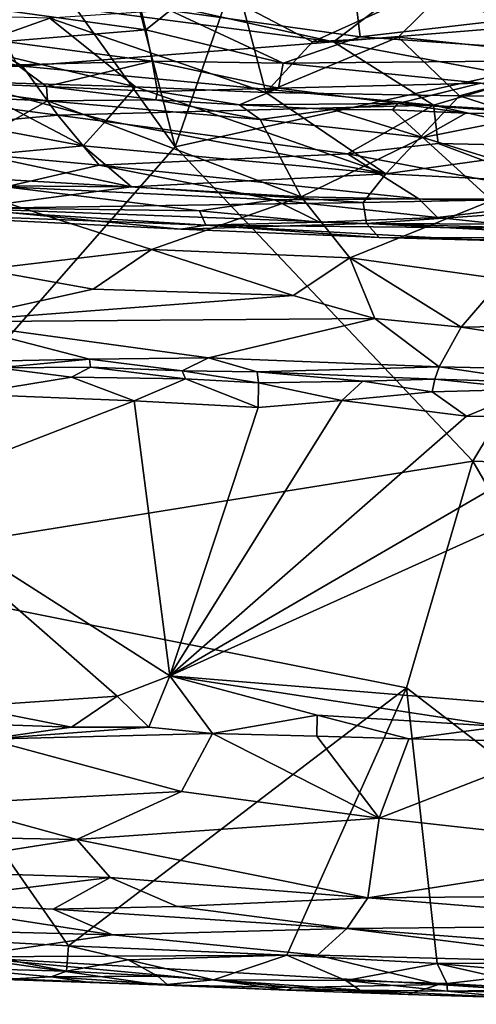
# Model space of a CAD drawing. Units: metres. Extents: x 25.1 to 30.7, y -9.5 to 0.9.
# Drawn here: x 27.8 to 28.4, y -9.5 to -8.1 of the extents above; entities that cross this region are included whole.
import ezdxf

# ---------------------------------------------------------------- set-up
doc = ezdxf.new("R2010")
doc.units = ezdxf.units.M

msp = doc.modelspace()

# ---------------------------------------------------------------- linework, layer by layer
at = {"layer": '1'}
for points in [[(27.9954, -8.2584, -1.4524), (27.4689, -7.5243, -1.4605), (27.7338, -7.2511, -1.467)], [(27.9954, -8.2584, -1.4524), (27.7338, -7.2511, -1.467), (28.1887, -7.7036, -1.4675)], [(28.7957, -8.081, -1.4581), (28.1887, -7.7036, -1.4675), (28.4385, -7.475, -1.4738)], [(27.4693, -8.8585, -1.4347), (27.4689, -7.5243, -1.4605), (27.9954, -8.2584, -1.4524)], [(27.9954, -8.2584, -1.4524), (28.1887, -7.7036, -1.4675), (28.7957, -8.081, -1.4581)], [(28.764, -7.9499, 4.1576), (28.4032, -8.0131, 4.0744), (28.7637, -8.0982, 3.9764)], [(28.4829, -8.0876, 2.1536), (28.3357, -8.0224, 2.0903), (28.5993, -7.997, 2.0496)], [(28.092, -8.0574, 4.0078), (28.191, -8.1088, 3.9387), (28.4032, -8.0131, 4.0744)], [(28.4032, -8.0131, 4.0744), (28.191, -8.1088, 3.9387), (28.3131, -8.1023, 3.9527)], [(28.4032, -8.0131, 4.0744), (28.3131, -8.1023, 3.9527), (28.5987, -8.1322, 3.9215)], [(28.5987, -8.1322, 3.9215), (28.7637, -8.0982, 3.9764), (28.4032, -8.0131, 4.0744)], [(27.778, -8.1439, 2.2757), (27.2614, -8.052, 2.1825), (27.5737, -8.0239, 2.1279)], [(27.5737, -8.0239, 2.1279), (27.8625, -8.0292, 2.1218), (28.2211, -8.1092, 2.1959)], [(27.778, -8.1439, 2.2757), (27.5737, -8.0239, 2.1279), (28.2211, -8.1092, 2.1959)], [(27.9402, -8.0343, 0.8141), (27.5844, -8.0409, 0.8052), (27.954, -8.0921, 0.774)], [(28.2211, -8.1092, 2.1959), (27.8625, -8.0292, 2.1218), (28.3357, -8.0224, 2.0903)], [(27.9402, -8.0343, 0.8141), (27.954, -8.0921, 0.774), (27.9886, -8.0646, 0.7969)], [(27.9886, -8.0646, 0.7969), (28.2588, -8.102, 0.7762), (28.2503, -8.0307, 0.8196)], [(28.4829, -8.0876, 2.1536), (28.2211, -8.1092, 2.1959), (28.3357, -8.0224, 2.0903)], [(28.2503, -8.0307, 0.8196), (28.2588, -8.102, 0.7762), (28.5175, -8.0722, 0.8053)], [(27.5844, -8.0409, 0.8052), (27.7531, -8.1085, 0.7499), (27.954, -8.0921, 0.774)], [(27.3529, -8.1506, 2.3157), (27.2614, -8.052, 2.1825), (27.778, -8.1439, 2.2757)], [(27.817, -8.0753, 3.9687), (28.1246, -8.1811, 3.816), (28.092, -8.0574, 4.0078)], [(28.092, -8.0574, 4.0078), (28.1246, -8.1811, 3.816), (28.191, -8.1088, 3.9387)], [(27.6005, -8.0698, 3.9658), (27.7006, -8.1165, 3.8998), (27.817, -8.0753, 3.9687)], [(27.817, -8.0753, 3.9687), (27.7006, -8.1165, 3.8998), (27.9389, -8.1732, 3.8186)], [(27.817, -8.0753, 3.9687), (27.9389, -8.1732, 3.8186), (28.1246, -8.1811, 3.816)], [(27.954, -8.0921, 0.774), (28.1491, -8.1393, 0.7333), (27.9886, -8.0646, 0.7969)], [(27.9886, -8.0646, 0.7969), (28.1491, -8.1393, 0.7333), (28.2588, -8.102, 0.7762)], [(28.2588, -8.102, 0.7762), (28.7193, -8.1343, 0.7615), (28.5175, -8.0722, 0.8053)], [(28.4194, -8.7062, -1.4498), (27.9954, -8.2584, -1.4524), (28.7957, -8.081, -1.4581)], [(28.495, -8.1602, 2.2508), (28.2211, -8.1092, 2.1959), (28.4829, -8.0876, 2.1536)], [(28.4194, -8.7062, -1.4498), (28.7957, -8.081, -1.4581), (29.2537, -8.7343, -1.4455)], [(27.954, -8.0921, 0.774), (27.7531, -8.1085, 0.7499), (27.963, -8.1364, 0.7254)], [(27.954, -8.0921, 0.774), (27.963, -8.1364, 0.7254), (28.1491, -8.1393, 0.7333)], [(28.3131, -8.1023, 3.9527), (28.191, -8.1088, 3.9387), (28.1246, -8.1811, 3.816)], [(28.3131, -8.1023, 3.9527), (28.1246, -8.1811, 3.816), (28.4001, -8.1858, 3.8211)], [(28.2588, -8.102, 0.7762), (28.1491, -8.1393, 0.7333), (28.7193, -8.1343, 0.7615)], [(28.5987, -8.1322, 3.9215), (28.3131, -8.1023, 3.9527), (28.4001, -8.1858, 3.8211)], [(27.7006, -8.1165, 3.8998), (27.69, -8.1657, 3.8159), (27.9389, -8.1732, 3.8186)], [(27.7531, -8.1085, 0.7499), (27.7705, -8.1416, 0.7048), (27.963, -8.1364, 0.7254)], [(28.3631, -8.199, 2.3215), (27.778, -8.1439, 2.2757), (28.2211, -8.1092, 2.1959)], [(28.3631, -8.199, 2.3215), (28.2211, -8.1092, 2.1959), (28.495, -8.1602, 2.2508)], [(28.5987, -8.1322, 3.9215), (28.4001, -8.1858, 3.8211), (29.2184, -8.1893, 3.8626)], [(27.8287, -8.2135, 2.387), (27.3529, -8.1506, 2.3157), (27.778, -8.1439, 2.2757)], [(27.7705, -8.1416, 0.7048), (27.6053, -8.1643, 0.6402), (27.8124, -8.1727, 0.6401)], [(27.7705, -8.1416, 0.7048), (27.8124, -8.1727, 0.6401), (27.963, -8.1364, 0.7254)], [(27.8287, -8.2135, 2.387), (27.778, -8.1439, 2.2757), (28.3631, -8.199, 2.3215)], [(27.963, -8.1364, 0.7254), (27.8124, -8.1727, 0.6401), (27.9703, -8.1796, 0.6355)], [(27.963, -8.1364, 0.7254), (27.9703, -8.1796, 0.6355), (28.1426, -8.1749, 0.6654)], [(27.963, -8.1364, 0.7254), (28.1426, -8.1749, 0.6654), (28.1491, -8.1393, 0.7333)], [(28.1491, -8.1393, 0.7333), (28.1426, -8.1749, 0.6654), (28.4306, -8.1678, 0.7086)], [(28.1491, -8.1393, 0.7333), (28.4306, -8.1678, 0.7086), (28.7193, -8.1343, 0.7615)], [(27.4726, -8.2461, 2.489), (27.3529, -8.1506, 2.3157), (27.8287, -8.2135, 2.387)], [(28.6257, -8.2596, 2.4033), (28.3631, -8.199, 2.3215), (28.495, -8.1602, 2.2508)], [(27.6053, -8.1643, 0.6402), (27.6595, -8.1864, 0.5714), (27.8138, -8.1931, 0.5701)], [(27.6053, -8.1643, 0.6402), (27.8138, -8.1931, 0.5701), (27.8124, -8.1727, 0.6401)], [(27.69, -8.1657, 3.8159), (27.6694, -8.2204, 3.7044), (27.8645, -8.2573, 3.6341)], [(27.8973, -8.2209, 3.7215), (27.69, -8.1657, 3.8159), (27.8645, -8.2573, 3.6341)], [(27.69, -8.1657, 3.8159), (27.8973, -8.2209, 3.7215), (27.9389, -8.1732, 3.8186)], [(27.8124, -8.1727, 0.6401), (27.8138, -8.1931, 0.5701), (27.9679, -8.1915, 0.5765)], [(27.8124, -8.1727, 0.6401), (27.9679, -8.1915, 0.5765), (27.9703, -8.1796, 0.6355)], [(27.9389, -8.1732, 3.8186), (27.8973, -8.2209, 3.7215), (28.2956, -8.2969, 3.5756)], [(28.1246, -8.1811, 3.816), (27.9389, -8.1732, 3.8186), (28.2956, -8.2969, 3.5756)], [(28.4306, -8.1678, 0.7086), (28.1426, -8.1749, 0.6654), (28.3125, -8.1969, 0.6231)], [(28.4306, -8.1678, 0.7086), (28.3125, -8.1969, 0.6231), (28.552, -8.2104, 0.6117)], [(27.6288, -8.2978, 0.4841), (27.8138, -8.1931, 0.5701), (27.6595, -8.1864, 0.5714)], [(27.9703, -8.1796, 0.6355), (27.9679, -8.1915, 0.5765), (28.0872, -8.1989, 0.5817)], [(28.1426, -8.1749, 0.6654), (27.9703, -8.1796, 0.6355), (28.0872, -8.1989, 0.5817)], [(28.1426, -8.1749, 0.6654), (28.0872, -8.1989, 0.5817), (28.3125, -8.1969, 0.6231)], [(28.4001, -8.1858, 3.8211), (28.1246, -8.1811, 3.816), (28.2956, -8.2969, 3.5756)], [(28.4001, -8.1858, 3.8211), (28.2956, -8.2969, 3.5756), (28.6086, -8.2533, 3.6992)], [(29.2184, -8.1893, 3.8626), (28.4001, -8.1858, 3.8211), (28.6086, -8.2533, 3.6992)], [(27.8138, -8.1931, 0.5701), (27.6288, -8.2978, 0.4841), (28.1748, -8.33, 0.4659)], [(27.9679, -8.1915, 0.5765), (27.8138, -8.1931, 0.5701), (28.1166, -8.2197, 0.557)], [(27.8138, -8.1931, 0.5701), (28.1748, -8.33, 0.4659), (28.1166, -8.2197, 0.557)], [(27.8287, -8.2135, 2.387), (28.3631, -8.199, 2.3215), (28.2406, -8.2685, 2.459)], [(27.9679, -8.1915, 0.5765), (28.1166, -8.2197, 0.557), (28.0872, -8.1989, 0.5817)], [(28.3125, -8.1969, 0.6231), (28.0872, -8.1989, 0.5817), (28.2195, -8.2056, 0.5691)], [(28.0872, -8.1989, 0.5817), (28.1166, -8.2197, 0.557), (28.2195, -8.2056, 0.5691)], [(28.2195, -8.2056, 0.5691), (28.3048, -8.2058, 0.5716), (28.3125, -8.1969, 0.6231)], [(28.37, -8.254, 2.4157), (28.2406, -8.2685, 2.459), (28.3631, -8.199, 2.3215)], [(28.3125, -8.1969, 0.6231), (28.3048, -8.2058, 0.5716), (28.4092, -8.2108, 0.5726)], [(28.3125, -8.1969, 0.6231), (28.4092, -8.2108, 0.5726), (28.5186, -8.2116, 0.5645)], [(28.3125, -8.1969, 0.6231), (28.5186, -8.2116, 0.5645), (28.552, -8.2104, 0.6117)], [(28.37, -8.254, 2.4157), (28.3631, -8.199, 2.3215), (28.6257, -8.2596, 2.4033)], [(27.4726, -8.2461, 2.489), (27.8287, -8.2135, 2.387), (27.8871, -8.2846, 2.5345)], [(27.8871, -8.2846, 2.5345), (27.8287, -8.2135, 2.387), (28.2406, -8.2685, 2.459)], [(28.1166, -8.2197, 0.557), (28.3479, -8.2452, 0.5398), (28.2195, -8.2056, 0.5691)], [(28.3048, -8.2058, 0.5716), (28.2195, -8.2056, 0.5691), (28.3479, -8.2452, 0.5398)], [(28.3048, -8.2058, 0.5716), (28.3479, -8.2452, 0.5398), (28.4092, -8.2108, 0.5726)], [(28.4092, -8.2108, 0.5726), (28.3479, -8.2452, 0.5398), (28.5186, -8.2116, 0.5645)], [(28.3479, -8.2452, 0.5398), (28.5388, -8.3043, 0.4983), (28.5186, -8.2116, 0.5645)], [(27.8645, -8.2573, 3.6341), (27.6694, -8.2204, 3.7044), (27.7212, -8.2706, 3.5843)], [(28.2956, -8.2969, 3.5756), (27.8973, -8.2209, 3.7215), (27.8645, -8.2573, 3.6341)], [(28.1166, -8.2197, 0.557), (28.1748, -8.33, 0.4659), (28.3479, -8.2452, 0.5398)], [(27.4693, -8.8585, -1.4347), (27.9954, -8.2584, -1.4524), (28.4194, -8.7062, -1.4498)], [(27.7545, -8.3153, 2.6448), (27.4726, -8.2461, 2.489), (27.8871, -8.2846, 2.5345)], [(27.8645, -8.2573, 3.6341), (27.7212, -8.2706, 3.5843), (27.9332, -8.3154, 3.4691)], [(27.8645, -8.2573, 3.6341), (27.9332, -8.3154, 3.4691), (28.2956, -8.2969, 3.5756)], [(28.3479, -8.2452, 0.5398), (28.1748, -8.33, 0.4659), (28.4464, -8.3351, 0.4656)], [(28.5823, -8.3338, 2.5722), (28.2406, -8.2685, 2.459), (28.37, -8.254, 2.4157)], [(28.6086, -8.2533, 3.6992), (28.2956, -8.2969, 3.5756), (28.8704, -8.3258, 3.5424)], [(28.3479, -8.2452, 0.5398), (28.4464, -8.3351, 0.4656), (28.5388, -8.3043, 0.4983)], [(28.5823, -8.3338, 2.5722), (28.37, -8.254, 2.4157), (28.6257, -8.2596, 2.4033)], [(27.7212, -8.2706, 3.5843), (27.6814, -8.3135, 3.4383), (27.9332, -8.3154, 3.4691)], [(28.3424, -8.3325, 2.6061), (27.8871, -8.2846, 2.5345), (28.2406, -8.2685, 2.459)], [(28.3424, -8.3325, 2.6061), (28.2406, -8.2685, 2.459), (28.5823, -8.3338, 2.5722)], [(27.8871, -8.2846, 2.5345), (28.1369, -8.3339, 2.6451), (27.7545, -8.3153, 2.6448)], [(28.1369, -8.3339, 2.6451), (27.8871, -8.2846, 2.5345), (28.3424, -8.3325, 2.6061)], [(27.6288, -8.2978, 0.4841), (27.722, -8.4334, 0.3363), (27.9617, -8.4049, 0.3786)], [(27.6288, -8.2978, 0.4841), (27.9617, -8.4049, 0.3786), (28.1748, -8.33, 0.4659)], [(28.2956, -8.2969, 3.5756), (27.9332, -8.3154, 3.4691), (28.2633, -8.338, 3.4324)], [(28.2956, -8.2969, 3.5756), (28.2633, -8.338, 3.4324), (28.8704, -8.3258, 3.5424)], [(27.6814, -8.3135, 3.4383), (27.7002, -8.3464, 3.2646), (27.9332, -8.3154, 3.4691)], [(27.7545, -8.3153, 2.6448), (28.0303, -8.3495, 2.731), (27.6384, -8.3447, 2.8193)], [(27.9332, -8.3154, 3.4691), (27.7002, -8.3464, 3.2646), (28.2633, -8.338, 3.4324)], [(27.7545, -8.3153, 2.6448), (28.1369, -8.3339, 2.6451), (28.0303, -8.3495, 2.731)], [(28.2633, -8.338, 3.4324), (28.268, -8.3677, 3.2917), (28.8704, -8.3258, 3.5424)], [(28.8704, -8.3258, 3.5424), (28.268, -8.3677, 3.2917), (28.5816, -8.3694, 3.3426)], [(28.2633, -8.338, 3.4324), (27.7002, -8.3464, 3.2646), (28.268, -8.3677, 3.2917)], [(28.1748, -8.33, 0.4659), (27.9617, -8.4049, 0.3786), (28.2441, -8.4166, 0.3697)], [(28.2011, -8.3658, 2.7746), (28.0303, -8.3495, 2.731), (28.1369, -8.3339, 2.6451)], [(28.1369, -8.3339, 2.6451), (28.3424, -8.3325, 2.6061), (28.3689, -8.3594, 2.7122)], [(28.2011, -8.3658, 2.7746), (28.1369, -8.3339, 2.6451), (28.3689, -8.3594, 2.7122)], [(28.1748, -8.33, 0.4659), (28.2441, -8.4166, 0.3697), (28.4464, -8.3351, 0.4656)], [(28.4464, -8.3351, 0.4656), (28.2441, -8.4166, 0.3697), (28.4613, -8.4468, 0.3383)], [(28.3689, -8.3594, 2.7122), (28.3424, -8.3325, 2.6061), (28.5823, -8.3338, 2.5722)], [(28.5155, -8.3751, 2.7548), (28.3689, -8.3594, 2.7122), (28.5823, -8.3338, 2.5722)], [(27.4251, -8.3468, 3.0504), (27.6384, -8.3447, 2.8193), (28.039, -8.37, 2.8777)], [(27.7002, -8.3464, 3.2646), (27.4251, -8.3468, 3.0504), (28.0034, -8.3757, 3.035)], [(28.0034, -8.3757, 3.035), (27.4251, -8.3468, 3.0504), (28.039, -8.37, 2.8777)], [(28.039, -8.37, 2.8777), (27.6384, -8.3447, 2.8193), (28.0303, -8.3495, 2.731)], [(27.7002, -8.3464, 3.2646), (28.0034, -8.3757, 3.035), (28.268, -8.3677, 3.2917)], [(28.039, -8.37, 2.8777), (28.0303, -8.3495, 2.731), (28.2011, -8.3658, 2.7746)], [(28.0034, -8.3757, 3.035), (28.2859, -8.3877, 3.0585), (28.268, -8.3677, 3.2917)], [(28.0034, -8.3757, 3.035), (28.039, -8.37, 2.8777), (28.2859, -8.3877, 3.0585)], [(28.039, -8.37, 2.8777), (28.2011, -8.3658, 2.7746), (28.5155, -8.3751, 2.7548)], [(28.2859, -8.3877, 3.0585), (28.039, -8.37, 2.8777), (28.429, -8.3914, 2.9427)], [(28.039, -8.37, 2.8777), (28.5155, -8.3751, 2.7548), (28.429, -8.3914, 2.9427)], [(28.2011, -8.3658, 2.7746), (28.3689, -8.3594, 2.7122), (28.5155, -8.3751, 2.7548)], [(28.268, -8.3677, 3.2917), (28.6598, -8.3883, 3.235), (28.5816, -8.3694, 3.3426)], [(28.268, -8.3677, 3.2917), (28.2859, -8.3877, 3.0585), (28.6598, -8.3883, 3.235)], [(28.2859, -8.3877, 3.0585), (28.429, -8.3914, 2.9427), (28.5933, -8.3945, 3.1423)], [(28.6598, -8.3883, 3.235), (28.2859, -8.3877, 3.0585), (28.5933, -8.3945, 3.1423)], [(27.722, -8.4334, 0.3363), (27.8789, -8.4615, 0.298), (27.9617, -8.4049, 0.3786)], [(27.8789, -8.4615, 0.298), (28.1634, -8.4701, 0.2958), (27.9617, -8.4049, 0.3786)], [(28.2441, -8.4166, 0.3697), (27.9617, -8.4049, 0.3786), (28.1634, -8.4701, 0.2958)], [(28.1634, -8.4701, 0.2958), (28.2796, -8.5031, 0.2442), (28.2441, -8.4166, 0.3697)], [(28.2441, -8.4166, 0.3697), (28.2796, -8.5031, 0.2442), (28.4028, -8.5152, 0.2338)], [(28.2441, -8.4166, 0.3697), (28.4028, -8.5152, 0.2338), (28.4613, -8.4468, 0.3383)], [(27.722, -8.4334, 0.3363), (27.6688, -8.508, 0.2064), (27.8789, -8.4615, 0.298)], [(28.4613, -8.4468, 0.3383), (28.4028, -8.5152, 0.2338), (28.6944, -8.5101, 0.2595)], [(27.8789, -8.4615, 0.298), (27.6688, -8.508, 0.2064), (28.1634, -8.4701, 0.2958)], [(28.1634, -8.4701, 0.2958), (27.6688, -8.508, 0.2064), (28.2796, -8.5031, 0.2442)], [(28.2796, -8.5031, 0.2442), (27.6688, -8.508, 0.2064), (28.0429, -8.5592, 0.1109)], [(27.6688, -8.508, 0.2064), (27.7299, -8.5637, 0.042), (27.8734, -8.5611, 0.0806)], [(27.6688, -8.508, 0.2064), (27.8734, -8.5611, 0.0806), (28.0429, -8.5592, 0.1109)], [(28.0429, -8.5592, 0.1109), (28.3712, -8.5718, 0.1006), (28.2796, -8.5031, 0.2442)], [(28.2796, -8.5031, 0.2442), (28.3712, -8.5718, 0.1006), (28.4028, -8.5152, 0.2338)], [(28.6944, -8.5101, 0.2595), (28.4028, -8.5152, 0.2338), (28.8367, -8.5817, 0.1219)], [(28.3712, -8.5718, 0.1006), (28.8367, -8.5817, 0.1219), (28.4028, -8.5152, 0.2338)], [(27.8734, -8.5611, 0.0806), (27.7299, -8.5637, 0.042), (27.7431, -8.5731, -0.0027)], [(27.8734, -8.5611, 0.0806), (27.7431, -8.5731, -0.0027), (27.8752, -8.5724, 0.0125)], [(27.8734, -8.5611, 0.0806), (28.0055, -8.5774, 0.0117), (28.0429, -8.5592, 0.1109)], [(27.8734, -8.5611, 0.0806), (27.8752, -8.5724, 0.0125), (28.0055, -8.5774, 0.0117)], [(28.0429, -8.5592, 0.1109), (28.0055, -8.5774, 0.0117), (28.1122, -8.5792, 0.021)], [(28.0429, -8.5592, 0.1109), (28.1122, -8.5792, 0.021), (28.3712, -8.5718, 0.1006)], [(27.8478, -8.5865, -0.0094), (27.7431, -8.5731, -0.0027), (27.7, -8.6108, -0.0161)], [(27.7431, -8.5731, -0.0027), (27.8478, -8.5865, -0.0094), (27.8752, -8.5724, 0.0125)], [(27.8752, -8.5724, 0.0125), (27.8478, -8.5865, -0.0094), (28.0101, -8.5889, -0.009)], [(28.0055, -8.5774, 0.0117), (27.8752, -8.5724, 0.0125), (28.0101, -8.5889, -0.009)], [(28.0055, -8.5774, 0.0117), (28.0101, -8.5889, -0.009), (28.114, -8.5947, -0.0101)], [(28.1122, -8.5792, 0.021), (28.0055, -8.5774, 0.0117), (28.114, -8.5947, -0.0101)], [(28.3712, -8.5718, 0.1006), (28.1122, -8.5792, 0.021), (28.3652, -8.5893, 0.0104)], [(28.1122, -8.5792, 0.021), (28.114, -8.5947, -0.0101), (28.2627, -8.5922, -0.0054)], [(28.1122, -8.5792, 0.021), (28.2627, -8.5922, -0.0054), (28.3652, -8.5893, 0.0104)], [(28.3712, -8.5718, 0.1006), (28.3652, -8.5893, 0.0104), (28.5224, -8.5941, 0.0105)], [(28.8367, -8.5817, 0.1219), (28.3712, -8.5718, 0.1006), (28.5224, -8.5941, 0.0105)], [(27.8478, -8.5865, -0.0094), (27.7, -8.6108, -0.0161), (27.937, -8.6204, -0.018)], [(27.8478, -8.5865, -0.0094), (27.937, -8.6204, -0.018), (28.0101, -8.5889, -0.009)], [(28.0101, -8.5889, -0.009), (27.937, -8.6204, -0.018), (28.1138, -8.6299, -0.0183)], [(28.0101, -8.5889, -0.009), (28.1138, -8.6299, -0.0183), (28.114, -8.5947, -0.0101)], [(28.114, -8.5947, -0.0101), (28.1138, -8.6299, -0.0183), (28.233, -8.6199, -0.0186)], [(28.114, -8.5947, -0.0101), (28.233, -8.6199, -0.0186), (28.2627, -8.5922, -0.0054)], [(28.3612, -8.6077, -0.0162), (28.2627, -8.5922, -0.0054), (28.233, -8.6199, -0.0186)], [(28.2627, -8.5922, -0.0054), (28.3612, -8.6077, -0.0162), (28.3652, -8.5893, 0.0104)], [(28.3612, -8.6077, -0.0162), (28.5033, -8.6039, -0.013), (28.3652, -8.5893, 0.0104)], [(28.3652, -8.5893, 0.0104), (28.5033, -8.6039, -0.013), (28.5224, -8.5941, 0.0105)], [(28.3612, -8.6077, -0.0162), (28.233, -8.6199, -0.0186), (28.41, -8.6423, -0.0239)], [(28.5033, -8.6039, -0.013), (28.3612, -8.6077, -0.0162), (28.41, -8.6423, -0.0239)], [(28.5033, -8.6039, -0.013), (28.41, -8.6423, -0.0239), (28.62, -8.6444, -0.0246)], [(27.7, -8.6108, -0.0161), (27.5876, -8.7559, -0.0155), (27.937, -8.6204, -0.018)], [(27.937, -8.6204, -0.018), (27.5876, -8.7559, -0.0155), (27.988, -9.012, -0.0153)], [(27.937, -8.6204, -0.018), (27.988, -9.012, -0.0153), (28.1138, -8.6299, -0.0183)], [(28.1138, -8.6299, -0.0183), (27.988, -9.012, -0.0153), (28.233, -8.6199, -0.0186)], [(28.233, -8.6199, -0.0186), (27.988, -9.012, -0.0153), (28.41, -8.6423, -0.0239)], [(28.41, -8.6423, -0.0239), (27.988, -9.012, -0.0153), (28.62, -8.6444, -0.0246)], [(28.62, -8.6444, -0.0246), (27.988, -9.012, -0.0153), (28.7843, -8.6525, -0.0251)], [(27.988, -9.012, -0.0153), (28.6841, -9.0692, -0.019), (28.7843, -8.6525, -0.0251)], [(28.325, -9.029, -1.4464), (27.4693, -8.8585, -1.4347), (28.4194, -8.7062, -1.4498)], [(28.8329, -9.4196, -1.438), (28.325, -9.029, -1.4464), (28.4194, -8.7062, -1.4498)], [(28.4194, -8.7062, -1.4498), (29.2537, -8.7343, -1.4455), (28.8329, -9.4196, -1.438)], [(27.5876, -8.7559, -0.0155), (27.6985, -9.0556, -0.0171), (27.9129, -9.0409, -0.0156)], [(27.5876, -8.7559, -0.0155), (27.9129, -9.0409, -0.0156), (27.988, -9.012, -0.0153)], [(27.5817, -9.3823, -1.428), (27.4693, -8.8585, -1.4347), (27.8437, -9.3962, -1.4311)], [(27.8437, -9.3962, -1.4311), (27.4693, -8.8585, -1.4347), (28.325, -9.029, -1.4464)], [(27.988, -9.012, -0.0153), (27.9129, -9.0409, -0.0156), (27.958, -9.0852, -0.0239)], [(27.988, -9.012, -0.0153), (27.958, -9.0852, -0.0239), (28.0485, -9.0942, -0.0264)], [(27.988, -9.012, -0.0153), (28.0485, -9.0942, -0.0264), (28.1976, -9.068, -0.0159)], [(27.988, -9.012, -0.0153), (28.1976, -9.068, -0.0159), (28.4596, -9.0841, -0.0178)], [(28.6841, -9.0692, -0.019), (27.988, -9.012, -0.0153), (28.4596, -9.0841, -0.0178)], [(28.1543, -9.4097, -1.436), (27.8437, -9.3962, -1.4311), (28.325, -9.029, -1.4464)], [(28.1543, -9.4097, -1.436), (28.325, -9.029, -1.4464), (28.3684, -9.4215, -1.4382)], [(28.3684, -9.4215, -1.4382), (28.325, -9.029, -1.4464), (28.8329, -9.4196, -1.438)], [(27.9129, -9.0409, -0.0156), (27.6985, -9.0556, -0.0171), (27.8481, -9.0849, -0.0247)], [(27.8481, -9.0849, -0.0247), (27.958, -9.0852, -0.0239), (27.9129, -9.0409, -0.0156)], [(27.6985, -9.0556, -0.0171), (27.7225, -9.0807, -0.0259), (27.8481, -9.0849, -0.0247)], [(28.1976, -9.068, -0.0159), (28.0485, -9.0942, -0.0264), (28.197, -9.098, -0.0252)], [(28.1976, -9.068, -0.0159), (28.197, -9.098, -0.0252), (28.3281, -9.1017, -0.0235)], [(28.1976, -9.068, -0.0159), (28.3281, -9.1017, -0.0235), (28.4596, -9.0841, -0.0178)], [(27.7225, -9.0807, -0.0259), (27.7283, -9.1022, -0.0479), (27.8481, -9.0849, -0.0247)], [(27.8481, -9.0849, -0.0247), (27.7283, -9.1022, -0.0479), (27.958, -9.0852, -0.0239)], [(27.958, -9.0852, -0.0239), (27.7283, -9.1022, -0.0479), (28.0485, -9.0942, -0.0264)], [(28.4596, -9.0841, -0.0178), (28.3281, -9.1017, -0.0235), (28.5637, -9.1069, -0.0242)], [(27.7283, -9.1022, -0.0479), (28.0044, -9.1767, -0.135), (28.0485, -9.0942, -0.0264)], [(28.0044, -9.1767, -0.135), (28.2857, -9.2146, -0.1749), (28.0485, -9.0942, -0.0264)], [(28.0485, -9.0942, -0.0264), (28.2857, -9.2146, -0.1749), (28.197, -9.098, -0.0252)], [(28.197, -9.098, -0.0252), (28.2857, -9.2146, -0.1749), (28.3281, -9.1017, -0.0235)], [(27.7283, -9.1022, -0.0479), (27.6707, -9.1943, -0.1783), (28.0044, -9.1767, -0.135)], [(28.3281, -9.1017, -0.0235), (28.2857, -9.2146, -0.1749), (28.5637, -9.1069, -0.0242)], [(28.5637, -9.1069, -0.0242), (28.2857, -9.2146, -0.1749), (28.7027, -9.2605, -0.2337)], [(27.6707, -9.1943, -0.1783), (27.8554, -9.2449, -0.2541), (28.0044, -9.1767, -0.135)], [(28.0044, -9.1767, -0.135), (27.8554, -9.2449, -0.2541), (28.2857, -9.2146, -0.1749)], [(27.6707, -9.1943, -0.1783), (27.3399, -9.2357, -0.268), (27.8554, -9.2449, -0.2541)], [(27.8554, -9.2449, -0.2541), (28.2699, -9.3279, -0.3957), (28.2857, -9.2146, -0.1749)], [(28.2857, -9.2146, -0.1749), (28.2699, -9.3279, -0.3957), (28.7027, -9.2605, -0.2337)], [(27.3399, -9.2357, -0.268), (27.575, -9.2891, -0.3644), (27.8554, -9.2449, -0.2541)], [(27.575, -9.2891, -0.3644), (27.903, -9.2992, -0.3625), (27.8554, -9.2449, -0.2541)], [(27.8554, -9.2449, -0.2541), (27.903, -9.2992, -0.3625), (28.2699, -9.3279, -0.3957)], [(28.7027, -9.2605, -0.2337), (28.2699, -9.3279, -0.3957), (28.7633, -9.3239, -0.356)], [(27.575, -9.2891, -0.3644), (27.6088, -9.3345, -0.483), (27.903, -9.2992, -0.3625)], [(27.903, -9.2992, -0.3625), (27.6088, -9.3345, -0.483), (27.822, -9.3444, -0.4924)], [(27.903, -9.2992, -0.3625), (27.822, -9.3444, -0.4924), (27.9984, -9.3406, -0.461)], [(27.903, -9.2992, -0.3625), (27.9984, -9.3406, -0.461), (28.2699, -9.3279, -0.3957)], [(28.7633, -9.3239, -0.356), (28.2699, -9.3279, -0.3957), (28.7524, -9.367, -0.4677)], [(27.6088, -9.3345, -0.483), (27.3245, -9.366, -0.6466), (27.9062, -9.3806, -0.6231)], [(27.6088, -9.3345, -0.483), (27.9062, -9.3806, -0.6231), (27.822, -9.3444, -0.4924)], [(27.9984, -9.3406, -0.461), (28.2401, -9.3718, -0.5347), (28.2699, -9.3279, -0.3957)], [(28.2699, -9.3279, -0.3957), (28.2401, -9.3718, -0.5347), (28.7524, -9.367, -0.4677)], [(27.822, -9.3444, -0.4924), (28.2401, -9.3718, -0.5347), (27.9984, -9.3406, -0.461)], [(27.822, -9.3444, -0.4924), (27.9062, -9.3806, -0.6231), (28.2401, -9.3718, -0.5347)], [(27.3245, -9.366, -0.6466), (27.6937, -9.412, -0.8484), (27.9062, -9.3806, -0.6231)], [(27.9062, -9.3806, -0.6231), (27.6937, -9.412, -0.8484), (28.1982, -9.4095, -0.714)], [(27.9062, -9.3806, -0.6231), (28.1982, -9.4095, -0.714), (28.2401, -9.3718, -0.5347)], [(28.2401, -9.3718, -0.5347), (28.1982, -9.4095, -0.714), (28.634, -9.4212, -0.6987)], [(28.2401, -9.3718, -0.5347), (29.0549, -9.4333, -0.6753), (28.7524, -9.367, -0.4677)], [(28.2401, -9.3718, -0.5347), (28.634, -9.4212, -0.6987), (29.0549, -9.4333, -0.6753)], [(27.6834, -9.4283, -1.4192), (27.5817, -9.3823, -1.428), (27.8406, -9.4325, -1.422)], [(27.8406, -9.4325, -1.422), (27.5817, -9.3823, -1.428), (27.8437, -9.3962, -1.4311)], [(27.8406, -9.4325, -1.422), (27.8437, -9.3962, -1.4311), (27.9288, -9.4165, -1.4297)], [(28.1543, -9.4097, -1.436), (27.9288, -9.4165, -1.4297), (27.8437, -9.3962, -1.4311)], [(27.6937, -9.412, -0.8484), (27.1055, -9.4163, -1.1237), (27.9711, -9.4518, -1.2007)], [(27.1055, -9.4163, -1.1237), (27.1199, -9.422, -1.2936), (27.8743, -9.4488, -1.2689)], [(27.1055, -9.4163, -1.1237), (27.8743, -9.4488, -1.2689), (27.9711, -9.4518, -1.2007)], [(27.1199, -9.422, -1.2936), (27.7659, -9.4433, -1.3706), (27.8743, -9.4488, -1.2689)], [(28.1982, -9.4095, -0.714), (27.6937, -9.412, -0.8484), (28.3702, -9.4513, -0.9798)], [(27.6937, -9.412, -0.8484), (27.9711, -9.4518, -1.2007), (28.1633, -9.4559, -1.1427)], [(27.6937, -9.412, -0.8484), (28.1633, -9.4559, -1.1427), (28.3702, -9.4513, -0.9798)], [(27.9709, -9.4394, -1.4219), (27.8406, -9.4325, -1.422), (27.9288, -9.4165, -1.4297)], [(28.0502, -9.4447, -1.423), (27.9288, -9.4165, -1.4297), (28.1543, -9.4097, -1.436)], [(27.9709, -9.4394, -1.4219), (27.9288, -9.4165, -1.4297), (28.0502, -9.4447, -1.423)], [(28.0502, -9.4447, -1.423), (28.1543, -9.4097, -1.436), (28.2387, -9.446, -1.4282)], [(28.2387, -9.446, -1.4282), (28.1543, -9.4097, -1.436), (28.3684, -9.4215, -1.4382)], [(28.1982, -9.4095, -0.714), (28.3702, -9.4513, -0.9798), (28.634, -9.4212, -0.6987)], [(28.2387, -9.446, -1.4282), (28.3684, -9.4215, -1.4382), (28.3823, -9.45, -1.4308)], [(28.5676, -9.4394, -1.4352), (28.3684, -9.4215, -1.4382), (28.8329, -9.4196, -1.438)], [(28.5314, -9.4584, -1.4265), (28.3823, -9.45, -1.4308), (28.3684, -9.4215, -1.4382)], [(28.5314, -9.4584, -1.4265), (28.3684, -9.4215, -1.4382), (28.5676, -9.4394, -1.4352)], [(28.634, -9.4212, -0.6987), (28.3702, -9.4513, -0.9798), (28.8945, -9.4677, -0.9699)], [(27.7659, -9.4433, -1.3706), (27.6834, -9.4283, -1.4192), (27.8191, -9.4407, -1.3968)], [(27.8191, -9.4407, -1.3968), (27.6834, -9.4283, -1.4192), (27.8406, -9.4325, -1.422)], [(27.8406, -9.4325, -1.422), (27.9709, -9.4394, -1.4219), (27.8191, -9.4407, -1.3968)], [(27.7659, -9.4433, -1.3706), (27.8191, -9.4407, -1.3968), (27.8743, -9.4488, -1.2689)], [(27.8191, -9.4407, -1.3968), (27.9709, -9.4394, -1.4219), (27.9842, -9.4515, -1.3789)], [(27.8743, -9.4488, -1.2689), (27.8191, -9.4407, -1.3968), (27.9842, -9.4515, -1.3789)], [(27.8743, -9.4488, -1.2689), (27.9842, -9.4515, -1.3789), (27.9711, -9.4518, -1.2007)], [(27.9709, -9.4394, -1.4219), (28.0502, -9.4447, -1.423), (27.9842, -9.4515, -1.3789)], [(27.9842, -9.4515, -1.3789), (28.0502, -9.4447, -1.423), (28.1545, -9.4598, -1.3481)], [(28.0502, -9.4447, -1.423), (28.2582, -9.4597, -1.3924), (28.1545, -9.4598, -1.3481)], [(28.2582, -9.4597, -1.3924), (28.0502, -9.4447, -1.423), (28.2387, -9.446, -1.4282)], [(28.2582, -9.4597, -1.3924), (28.2387, -9.446, -1.4282), (28.383, -9.4608, -1.4136)], [(28.383, -9.4608, -1.4136), (28.2387, -9.446, -1.4282), (28.3823, -9.45, -1.4308)], [(28.383, -9.4608, -1.4136), (28.3823, -9.45, -1.4308), (28.5314, -9.4584, -1.4265)], [(27.9711, -9.4518, -1.2007), (27.9842, -9.4515, -1.3789), (28.1545, -9.4598, -1.3481)], [(27.9711, -9.4518, -1.2007), (28.1545, -9.4598, -1.3481), (28.1633, -9.4559, -1.1427)], [(28.1633, -9.4559, -1.1427), (28.1545, -9.4598, -1.3481), (28.3273, -9.4655, -1.2396)], [(28.1545, -9.4598, -1.3481), (28.2582, -9.4597, -1.3924), (28.3273, -9.4655, -1.2396)], [(28.3702, -9.4513, -0.9798), (28.1633, -9.4559, -1.1427), (28.3273, -9.4655, -1.2396)], [(28.3273, -9.4655, -1.2396), (28.2582, -9.4597, -1.3924), (28.481, -9.4706, -1.3426)], [(28.2582, -9.4597, -1.3924), (28.383, -9.4608, -1.4136), (28.481, -9.4706, -1.3426)], [(28.3273, -9.4655, -1.2396), (28.7871, -9.4797, -1.2242), (28.3702, -9.4513, -0.9798)], [(28.3702, -9.4513, -0.9798), (28.7871, -9.4797, -1.2242), (28.8945, -9.4677, -0.9699)], [(28.383, -9.4608, -1.4136), (28.5314, -9.4584, -1.4265), (28.6265, -9.4638, -1.4182)], [(28.481, -9.4706, -1.3426), (28.383, -9.4608, -1.4136), (28.6265, -9.4638, -1.4182)], [(28.3273, -9.4655, -1.2396), (28.481, -9.4706, -1.3426), (28.7871, -9.4797, -1.2242)]]:
    msp.add_3dface(points, dxfattribs=at)

doc.saveas('drawing.dxf')
